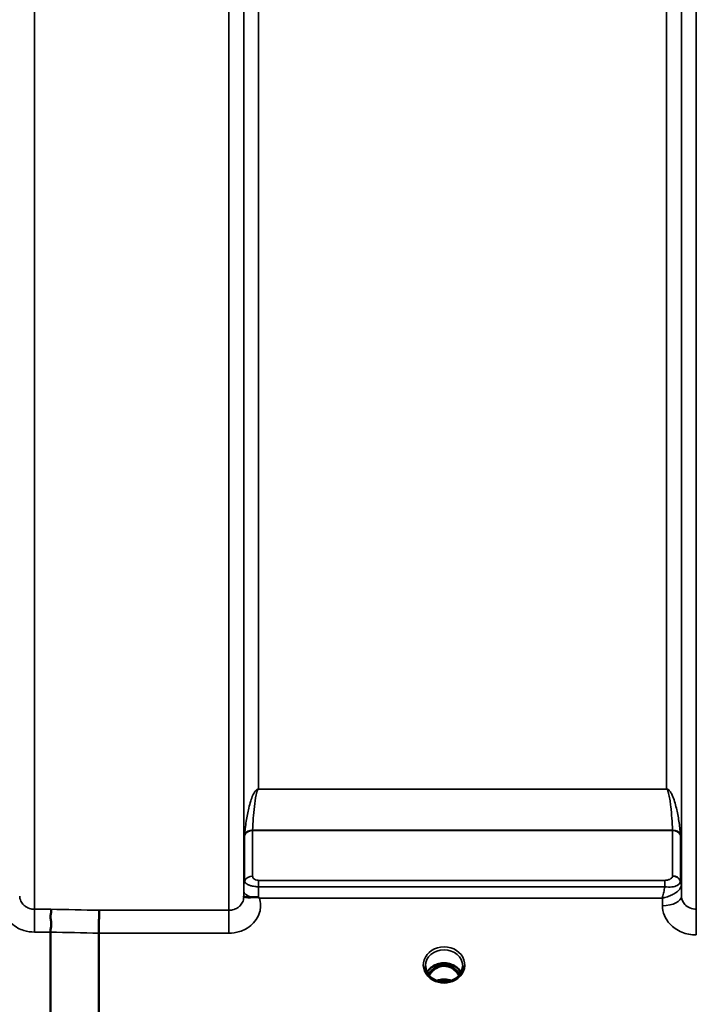
# Model space of a CAD drawing. Units: millimetres. Extents: x 0 to 9900, y 0 to 7000.
# Drawn here: x 2070 to 2230, y 1808 to 2041 of the extents above; entities that cross this region are included whole.
import ezdxf

# ---------------------------------------------------------------- set-up
doc = ezdxf.new("R2010")
doc.units = ezdxf.units.MM
doc.header["$LTSCALE"] = 33.333333
doc.layers.add('Visible (ISO)', color=7, linetype='Continuous', lineweight=50)
doc.layers.add('Visible Narrow (ISO)', color=7, linetype='Continuous', lineweight=35)

msp = doc.modelspace()

# ---------------------------------------------------------------- linework, layer by layer
at = {"layer": 'Visible (ISO)'}
for p, q in [((2123.29, 1836.66), (2123.29, 1836.66)), ((2126.02, 1835.91), (2126.01, 1835.91)), ((2224.8, 1835.91), (2224.8, 1835.91)), ((2226.16, 1836.66), (2226.17, 1836.66)), ((2226.53, 1836.66), (2226.53, 1836.66)), ((2226.54, 1836.66), (2226.54, 1836.66)), ((2077.59, 1805.02), (2077.59, 1825.16)), ((2089.04, 1824.9), (2089.04, 1804.77)), ((2169.24, 1817.18), (2168.16, 1817.18)), ((2168.59, 1817.43), (2169.24, 1817.43)), ((2169.24, 1817.18), (2169.24, 1817.43)), ((2171.84, 1817.43), (2172.49, 1817.43)), ((2171.84, 1817.18), (2171.84, 1817.43)), ((2172.92, 1817.18), (2171.84, 1817.18)), ((2168.21, 1813.96), (2168.21, 1813.96)), ((2172.87, 1813.96), (2172.87, 1813.96))]:
    msp.add_line(p, q, dxfattribs=at)
for centre, major_axis, ratio, start_param, end_param in [((2170.54, 1811.97), (0, -5.46), 0.787258, 3.806554, 4.129924), ((2170.54, 1811.97), (0, -5.46), 0.787258, 3.448912, 3.806554), ((2170.54, 1813.88), (4.3, 0), 0.866025, 1.263477, 1.878116), ((2170.54, 1811.97), (0, -5.46), 0.787258, 2.476631, 2.834273), ((2170.54, 1811.97), (0, -5.46), 0.787258, 2.153254, 2.476631)]:
    msp.add_ellipse(centre, major_axis=major_axis, ratio=ratio, start_param=start_param, end_param=end_param, dxfattribs=at)
for points in [[(2123.23, 1833.42), (2123.23, 1833.46), (2123.24, 1833.5), (2123.24, 1833.54)], [(2168.16, 1817.18), (2168.14, 1817.18), (2168.11, 1817.18), (2168.08, 1817.17)]]:
    msp.add_open_spline(points, degree=3, dxfattribs=at)
for points, knots in [([(2123.24, 1833.54), (2123.24, 1833.57), (2123.24, 1833.58), (2123.26, 1833.59), (2123.29, 1833.59), (2123.34, 1833.56), (2123.46, 1833.52), (2123.6, 1833.47), (2123.81, 1833.41), (2124.13, 1833.37), (2124.22, 1833.36), (2124.32, 1833.36), (2124.43, 1833.36), (2124.65, 1833.35), (2124.89, 1833.36), (2125.16, 1833.38)], [0.0000077, 0.0000077, 0.0000077, 0.0000077, 0.0392526, 0.0392526, 0.0392526, 0.1054814, 0.1054814, 0.1054814, 0.1883671, 0.1883671, 0.1883671, 0.2133603, 0.2133603, 0.2133603, 0.2655393, 0.2655393, 0.2655393, 0.2655393]), ([(2125.16, 1833.39), (2125.47, 1833.42), (2125.78, 1833.44), (2126.25, 1833.45), (2126.43, 1833.43), (2126.6, 1833.39), (2126.63, 1833.38), (2126.69, 1833.36), (2126.72, 1833.34), (2126.75, 1833.32)], [0, 0, 0, 0, 0.1103096, 0.1103096, 0.1933953, 0.1933953, 0.2118278, 0.2118278, 0.2325322, 0.2325322, 0.2325322, 0.2325322]), ([(2126.75, 1833.33), (2126.76, 1833.32), (2126.78, 1833.31), (2126.8, 1833.29), (2126.82, 1833.28), (2126.84, 1833.27), (2126.86, 1833.25), (2126.87, 1833.24), (2126.88, 1833.24), (2126.89, 1833.23), (2126.9, 1833.22), (2126.91, 1833.22), (2126.92, 1833.21), (2126.92, 1833.21), (2126.93, 1833.2), (2126.93, 1833.2), (2126.94, 1833.2), (2126.94, 1833.19), (2126.94, 1833.19), (2126.95, 1833.19), (2126.95, 1833.19), (2126.95, 1833.19), (2126.95, 1833.19), (2126.95, 1833.19), (2126.96, 1833.18), (2126.96, 1833.18), (2126.96, 1833.18), (2126.96, 1833.18), (2126.96, 1833.18), (2126.96, 1833.18), (2126.96, 1833.18), (2126.96, 1833.18)], [0, 0, 0, 0, 0.00440184, 0.00660277, 0.00880369, 0.01100462, 0.01320553, 0.01540644, 0.0165069, 0.01760736, 0.01870781, 0.01980826, 0.02090871, 0.02200916, 0.02255937, 0.02310957, 0.02365956, 0.02420898, 0.02448338, 0.02475752, 0.02503137, 0.02530488, 0.0256129, 0.02578613, 0.02595149, 0.02609287, 0.02614954, 0.02619417, 0.02622476, 0.02623996, 0.02625209, 0.02625209, 0.02625209, 0.02625209]), ([(2077.68, 1830.56), (2077.68, 1830.56), (2077.68, 1830.55), (2077.75, 1830.46), (2077.79, 1830.37), (2077.82, 1830.15), (2077.82, 1830.04), (2077.77, 1829.68), (2077.7, 1829.41), (2077.62, 1828.9), (2077.6, 1828.6), (2077.72, 1827.93), (2077.82, 1827.46), (2077.78, 1826.52), (2077.73, 1826.23), (2077.64, 1825.68), (2077.59, 1825.41), (2077.59, 1825.16)], [-1.372285, -1.372285, -1.372285, -1.372285, -1.360955, -1.360955, -1.164838, -1.164838, -0.975438, -0.975438, -0.599631, -0.599631, -0.305484, -0.305484, -0.16102, -0.16102, -0.085891, -0.085891, -0.000005, -0.000005, -0.000005, -0.000005]), ([(2089.13, 1830.31), (2089.13, 1830.3), (2089.13, 1830.3), (2089.12, 1830.04), (2089.11, 1829.7), (2089.09, 1829), (2089.08, 1828.67), (2089.07, 1828.18), (2089.07, 1828.05), (2089.06, 1827.41), (2089.05, 1826.89), (2089.04, 1825.85), (2089.04, 1825.35), (2089.04, 1824.9)], [-0.0015257, -0.0015257, -0.0015257, -0.0015257, 0, 0, 0.1507538, 0.1507538, 0.2646793, 0.2646793, 0.3070388, 0.3070388, 0.4632846, 0.4632846, 0.6195094, 0.6195094, 0.6195094, 0.6195094]), ([(2166.14, 1817.19), (2166.14, 1816.76), (2166.22, 1816.34), (2166.53, 1815.55), (2166.76, 1815.18), (2167.34, 1814.54), (2167.69, 1814.25), (2168.13, 1814), (2168.17, 1813.98), (2168.21, 1813.96)], [0, 0, 0, 0, 0.150389, 0.150389, 0.296069, 0.296069, 0.4387912, 0.4387912, 0.4528638, 0.4528638, 0.4528638, 0.4528638]), ([(2166.53, 1815.61), (2166.67, 1815.87), (2166.84, 1816.12), (2167.33, 1816.66), (2167.68, 1816.94), (2168.45, 1817.39), (2168.88, 1817.56), (2169.78, 1817.78), (2170.25, 1817.83), (2171.18, 1817.8), (2171.64, 1817.72), (2172.51, 1817.44), (2172.92, 1817.25), (2173.64, 1816.76), (2173.96, 1816.46), (2174.34, 1815.97), (2174.46, 1815.79), (2174.55, 1815.61)], [0.429491, 0.429491, 0.429491, 0.429491, 0.661745, 0.661745, 0.981886, 0.981886, 1.296757, 1.296757, 1.609411, 1.609411, 1.921587, 1.921587, 2.234582, 2.234582, 2.550368, 2.550368, 2.712027, 2.712027, 2.712027, 2.712027]), ([(2174.06, 1814.9), (2174.05, 1814.92), (2174.04, 1814.94), (2173.88, 1815.21), (2173.72, 1815.45), (2173.23, 1816.05), (2172.86, 1816.38), (2172.16, 1816.81), (2171.85, 1816.95), (2171.23, 1817.13), (2170.92, 1817.18), (2170.45, 1817.19), (2170.29, 1817.19), (2169.75, 1817.12), (2169.38, 1817.01), (2168.56, 1816.63), (2168.13, 1816.31), (2167.49, 1815.63), (2167.24, 1815.29), (2167.02, 1814.9)], [-1.364695, -1.364695, -1.364695, -1.364695, -1.355129, -1.355129, -1.255244, -1.255244, -1.083863, -1.083863, -0.968742, -0.968742, -0.858933, -0.858933, -0.803559, -0.803559, -0.669887, -0.669887, -0.488197, -0.488197, -0.345827, -0.345827, -0.345827, -0.345827]), ([(2172.87, 1813.96), (2173.27, 1814.17), (2173.63, 1814.44), (2174.22, 1815.06), (2174.46, 1815.41), (2174.81, 1816.14), (2174.91, 1816.54), (2174.94, 1817.02), (2174.94, 1817.1), (2174.94, 1817.18)], [0, 0, 0, 0, 0.1413474, 0.1413474, 0.2815698, 0.2815698, 0.4244899, 0.4244899, 0.4530209, 0.4530209, 0.4530209, 0.4530209]), ([(2173, 1817.17), (2172.98, 1817.18), (2172.96, 1817.18), (2172.93, 1817.18), (2172.92, 1817.18), (2172.92, 1817.18)], [-0.008662753, -0.008662753, -0.008662753, -0.008662753, -0.001709521, -0.001709521, 0, 0, 0, 0]), ([(2168.21, 1813.96), (2168.6, 1813.75), (2169.04, 1813.59), (2169.94, 1813.4), (2170.42, 1813.37), (2171.35, 1813.43), (2171.81, 1813.53), (2172.46, 1813.76), (2172.67, 1813.85), (2172.87, 1813.96)], [0, 0, 0, 0, 0.1390497, 0.1390497, 0.27979, 0.27979, 0.4192801, 0.4192801, 0.4903204, 0.4903204, 0.4903204, 0.4903204]), ([(2172.24, 1813.68), (2172.08, 1813.74), (2171.91, 1813.79), (2171.29, 1813.94), (2170.81, 1813.98), (2169.89, 1813.95), (2169.43, 1813.87), (2168.95, 1813.72), (2168.89, 1813.7), (2168.84, 1813.68)], [0.5236829, 0.5236829, 0.5236829, 0.5236829, 0.5773129, 0.5773129, 0.7167722, 0.7167722, 0.85486, 0.85486, 0.8716348, 0.8716348, 0.8716348, 0.8716348])]:
    msp.add_open_spline(points, degree=3, knots=knots, dxfattribs=at)
at = {"layer": 'Visible Narrow (ISO)'}
for p, q in [((2073.85, 3186.81), (2073.85, 1830.56)), ((2119.73, 1830.31), (2119.73, 3187.06)), ((2230.1, 3186.81), (2230.1, 1830.56)), ((2123.23, 3184), (2123.23, 1833.37)), ((2226.6, 1833.63), (2226.6, 3183.74)), ((2123.26, 1836.28), (2123.26, 3181.09)), ((2226.57, 3181.07), (2226.57, 1836.3)), ((2126.76, 3158.42), (2126.76, 1858.95)), ((2223.07, 1858.95), (2223.07, 3158.42)), ((2125.86, 1858.3), (2125.86, 1858.3)), ((2223.07, 1858.95), (2126.76, 1858.95)), ((2126.76, 1858.89), (2126.76, 1858.95)), ((2126.76, 1858.89), (2223.07, 1858.89)), ((2223.07, 1858.89), (2223.07, 1858.95)), ((2223.97, 1858.3), (2223.97, 1858.3)), ((2224.48, 1849.25), (2125.35, 1849.25)), ((2125.35, 1849.17), (2224.48, 1849.17)), ((2125.35, 1849.17), (2125.35, 1838.4)), ((2224.48, 1838.41), (2224.48, 1849.17)), ((2123.46, 1837.26), (2123.46, 1848.04)), ((2226.37, 1848.04), (2226.37, 1837.27)), ((2123.36, 1836.96), (2123.36, 1836.94)), ((2123.36, 1836.94), (2123.36, 1836.95)), ((2222.66, 1837.38), (2126.76, 1837.38)), ((2126.76, 1837.38), (2126.76, 1835.87)), ((2222.66, 1837.38), (2222.66, 1835.87)), ((2226.47, 1836.97), (2226.47, 1836.97)), ((2226.47, 1836.97), (2226.47, 1836.97)), ((2226.47, 1836.91), (2226.47, 1836.9)), ((2226.47, 1836.9), (2226.47, 1836.91)), ((2123.25, 1834.93), (2123.24, 1833.54)), ((2126.76, 1835.87), (2222.66, 1835.87)), ((2226.6, 1833.63), (2226.57, 1836.3)), ((2126.96, 1833.18), (2222.08, 1833.18)), ((2222.08, 1833.18), (2222.1, 1831.38)), ((2077.68, 1830.56), (2073.85, 1830.56)), ((2073.85, 1830.56), (2073.85, 1825.16)), ((2119.73, 1830.31), (2089.13, 1830.31)), ((2119.73, 1824.9), (2119.73, 1830.31)), ((2230.1, 1824.48), (2230.1, 1830.56)), ((2073.85, 1825.16), (2077.59, 1825.16)), ((2089.04, 1824.9), (2119.73, 1824.9)), ((2168.16, 1817.18), (2168.16, 1817.22)), ((2172.92, 1817.18), (2172.92, 1817.22)), ((2172.99, 1816.58), (2172.99, 1816.58))]:
    msp.add_line(p, q, dxfattribs=at)
for centre, major_axis, ratio, start_param, end_param in [((2125.35, 1847.48), (-2, 0), 0.844451, 4.712389, 5.943348), ((2125.35, 1847.64), (-2, 0.09), 0.803589, 4.747249, 5.971873), ((2126.3, 1850.28), (0.84, 1.39), 0.31311, 2.577912, 2.666265), ((2224.48, 1847.64), (2, 0.09), 0.803589, 0.311312, 1.535936), ((2223.53, 1850.28), (0.84, -1.39), 0.31311, 0.475327, 0.56368), ((2224.48, 1847.48), (2, 0), 0.844451, 0.339837, 1.570796), ((2124.93, 1851.5), (1.39, 3.73), 0.132186, 2.692436, 2.800811), ((2224.9, 1851.5), (1.39, -3.73), 0.132186, 0.340782, 0.449157), ((2126.76, 1836.26), (-3.5, 0), 0.858236, 5.943354, 6.274459), ((2125.35, 1836.69), (-2, 0), 0.858236, 4.712389, 5.943348), ((2224.48, 1836.7), (2, 0), 0.858221, 0.339837, 1.570796), ((2222.88, 1838.41), (1.61, 0), 0.62699, 6.253527, 6.282798), ((2224.48, 1836.67), (2, -0.09), 0.858013, 0.379779, 1.610739), ((2223.07, 1836.27), (3.5, 0), 0.858221, 0.008727, 0.339837), ((2223.51, 1837.27), (-2.86, 0), 0.628505, 3.112405, 3.141677), ((2223.07, 1836.26), (3.5, -0.16), 0.857992, 0.049345, 0.379751), ((2126.75, 1834.91), (-3.5, 0.04), 0.492405, 0.005135, 1.102553), ((2126.75, 1835.19), (0.01, 3.79), 0.000824, 4.197271, 4.892944), ((2224.32, 1836.27), (-2.25, -0.05), 0.702567, 3.091421, 3.125198), ((2222.1, 1833.6), (4.5, 0.05), 0.492405, 4.707453, 6.27804), ((2510.68, 2508.69), (-18185.58, 389.57), 0.037792, 1.547794, 1.548423), ((2510.5, 2506.72), (-18185.58, 391.55), 0.037983, 1.547807, 1.548436), ((2170.54, 1817.4), (-4.9, 0), 0.870389, 2.141394, 7.283384), ((2170.54, 1817.15), (4.4, 0), 0.870885, 0.008435, 3.132479), ((2170.54, 1814.07), (-4.4, 0), 0.866025, 3.559972, 5.864881), ((2170.54, 1813.32), (4.4, 0), 0.866025, 2.235758, 2.611823), ((2170.54, 1811.96), (0, -5.55), 0.792993, 3.806554, 4.12056), ((2167.89, 1816.26), (-0.0706, 0.0709), 0.110489, 4.822873, 5.876144), ((2170.54, 1811.64), (0, 5.55), 0.792993, 5.867721, 6.699259), ((2173.19, 1816.26), (0.0706, 0.0709), 0.110489, 0.407041, 1.460312), ((2170.54, 1811.96), (0, -5.55), 0.792993, 2.162629, 2.476631), ((2170.54, 1813.32), (4.4, 0), 0.866025, 0.529798, 0.905835), ((2170.54, 1817.4), (4.9, 0), 0.870389, 4.141791, 5.28298), ((2170.54, 1810.25), (-4.4, 0), 0.861166, 4.294337, 5.129612)]:
    msp.add_ellipse(centre, major_axis=major_axis, ratio=ratio, start_param=start_param, end_param=end_param, dxfattribs=at)
for points, knots in [([(2126.76, 1858.95), (2126.74, 1858.95), (2126.71, 1858.95), (2126.69, 1858.95), (2126.66, 1858.94), (2126.63, 1858.94), (2126.61, 1858.93), (2126.56, 1858.92), (2126.53, 1858.91), (2126.49, 1858.9), (2126.43, 1858.87), (2126.39, 1858.84), (2126.34, 1858.81), (2126.26, 1858.76), (2126.19, 1858.69), (2126.13, 1858.63), (2126.01, 1858.51), (2125.91, 1858.39), (2125.83, 1858.26), (2125.82, 1858.24), (2125.8, 1858.23), (2125.79, 1858.21), (2125.64, 1857.98), (2125.53, 1857.74), (2125.42, 1857.51), (2125.21, 1857.05), (2125.04, 1856.6), (2124.9, 1856.14), (2124.72, 1855.58), (2124.57, 1855.02), (2124.44, 1854.45), (2124.2, 1853.43), (2124, 1852.39), (2123.84, 1851.35), (2123.75, 1850.76), (2123.67, 1850.16), (2123.6, 1849.56), (2123.55, 1849.11), (2123.51, 1848.67), (2123.47, 1848.22)], [0, 0, 0, 0, 0.003018, 0.003018, 0.003018, 0.007019, 0.007019, 0.007019, 0.014764, 0.014764, 0.014764, 0.028918, 0.028918, 0.028918, 0.058063, 0.058063, 0.058063, 0.116575, 0.116575, 0.116575, 0.124944, 0.124944, 0.124944, 0.233466, 0.233466, 0.233466, 0.443719, 0.443719, 0.443719, 0.701015, 0.701015, 0.701015, 1.168487, 1.168487, 1.168487, 1.435993, 1.435993, 1.435993, 1.636003, 1.636003, 1.636003, 1.636003]), ([(2125.35, 1849.25), (2125.39, 1850.18), (2125.49, 1852.03), (2125.75, 1854.81), (2126.02, 1856.89), (2126.32, 1858.15), (2126.46, 1858.55), (2126.56, 1858.74), (2126.64, 1858.85), (2126.71, 1858.89), (2126.76, 1858.89)], [-1.636003, -1.636003, -1.636003, -1.636003, -1.168574, -0.701144, -0.233715, -0.116857, -0.058429, -0.029214, -0.014607, 0, 0, 0, 0]), ([(2226.36, 1848.22), (2226.27, 1849.27), (2226.02, 1851.36), (2225.54, 1853.94), (2225, 1855.99), (2224.56, 1857.26), (2224.1, 1858.14), (2223.78, 1858.57), (2223.54, 1858.79), (2223.35, 1858.9), (2223.18, 1858.95), (2223.07, 1858.95)], [-5.673223, -5.673223, -5.673223, -5.673223, -5.205794, -4.738364, -4.50465, -4.270935, -4.154078, -4.095649, -4.066435, -4.051827, -4.03722, -4.03722, -4.03722, -4.03722]), ([(2223.07, 1858.89), (2223.12, 1858.89), (2223.19, 1858.85), (2223.27, 1858.74), (2223.37, 1858.55), (2223.51, 1858.15), (2223.71, 1857.35), (2223.9, 1856.19), (2224.13, 1854.34), (2224.33, 1852.03), (2224.44, 1850.18), (2224.48, 1849.25)], [4.03722, 4.03722, 4.03722, 4.03722, 4.051827, 4.066435, 4.095649, 4.154078, 4.270935, 4.50465, 4.738364, 5.205794, 5.673223, 5.673223, 5.673223, 5.673223]), ([(2123.47, 1837.26), (2123.47, 1837.08), (2123.51, 1836.95), (2123.62, 1836.82), (2123.63, 1836.8), (2123.64, 1836.79), (2123.66, 1836.78), (2123.79, 1836.62), (2124.03, 1836.46), (2124.4, 1836.3), (2124.46, 1836.28), (2124.52, 1836.25), (2124.58, 1836.23), (2124.79, 1836.15), (2125.03, 1836.08), (2125.29, 1836.02), (2125.47, 1835.99), (2125.66, 1835.95), (2125.86, 1835.93), (2126.15, 1835.89), (2126.45, 1835.87), (2126.76, 1835.87)], [0, 0, 0, 0, 0.0707708, 0.0707708, 0.0707708, 0.0779087, 0.0779087, 0.0779087, 0.1558174, 0.1558174, 0.1558174, 0.1678585, 0.1678585, 0.1678585, 0.2072225, 0.2072225, 0.2072225, 0.2337261, 0.2337261, 0.2337261, 0.2726804, 0.2726804, 0.2726804, 0.2726804]), ([(2126.76, 1837.38), (2126.63, 1837.38), (2126.23, 1837.41), (2125.69, 1837.62), (2125.38, 1838), (2125.35, 1838.27), (2125.35, 1838.4)], [-0.2726804, -0.2726804, -0.2726804, -0.2726804, -0.2337261, -0.1558174, -0.0779087, 0, 0, 0, 0]), ([(2224.48, 1838.39), (2224.47, 1838.17), (2224.25, 1837.81), (2223.5, 1837.46), (2222.94, 1837.38), (2222.66, 1837.38)], [-0.2949078, -0.2949078, -0.2949078, -0.2949078, -0.1685187, -0.0842594, 0, 0, 0, 0]), ([(2222.66, 1835.87), (2223.23, 1835.78), (2224.38, 1835.76), (2225.9, 1836.2), (2226.35, 1836.81), (2226.37, 1837.22)], [0, 0, 0, 0, 0.0842594, 0.1685187, 0.2949078, 0.2949078, 0.2949078, 0.2949078]), ([(2123.26, 1836.28), (2123.26, 1836.21), (2123.26, 1836), (2123.26, 1835.51), (2123.25, 1835.12), (2123.25, 1834.93)], [-0.1537102, -0.1537102, -0.1537102, -0.1537102, -0.109793, -0.0658758, 0, 0, 0, 0]), ([(2222.08, 1833.18), (2222.09, 1833.18), (2222.09, 1833.19), (2222.1, 1833.19), (2222.5, 1833.27), (2222.89, 1833.37), (2223.28, 1833.51), (2223.67, 1833.64), (2224.06, 1833.8), (2224.42, 1833.98), (2224.58, 1834.06), (2224.73, 1834.14), (2224.88, 1834.23), (2225.08, 1834.34), (2225.27, 1834.47), (2225.45, 1834.61), (2225.71, 1834.8), (2225.94, 1835.02), (2226.12, 1835.25), (2226.16, 1835.29), (2226.2, 1835.34), (2226.23, 1835.38), (2226.33, 1835.52), (2226.41, 1835.67), (2226.47, 1835.81), (2226.53, 1835.96), (2226.56, 1836.1), (2226.57, 1836.24)], [-0.0006297, -0.0006297, -0.0006297, -0.0006297, 0, 0, 0, 0.0373431, 0.0373431, 0.0373431, 0.0746862, 0.0746862, 0.0746862, 0.0905901, 0.0905901, 0.0905901, 0.1120292, 0.1120292, 0.1120292, 0.1431053, 0.1431053, 0.1431053, 0.1493723, 0.1493723, 0.1493723, 0.1680439, 0.1680439, 0.1680439, 0.1867154, 0.1867154, 0.1867154, 0.1867154]), ([(2222.66, 1835.87), (2222.64, 1835.77), (2222.54, 1835.23), (2222.35, 1834.3), (2222.17, 1833.55), (2222.08, 1833.19), (2222.08, 1833.19), (2222.08, 1833.18)], [-0.08390988, -0.08390988, -0.08390988, -0.08390988, -0.07468616, -0.03734308, 0, 0, 0.00062971, 0.00062971, 0.00062971, 0.00062971]), ([(2066.62, 1833.44), (2066.32, 1832.47), (2066.21, 1830.2), (2067.72, 1827.6), (2069.74, 1826.15), (2071.61, 1825.37), (2072.99, 1825.16), (2073.85, 1825.16)], [-6.057775, -6.057775, -6.057775, -6.057775, -5.712164, -5.301204, -5.095723, -4.941613, -4.684763, -4.684763, -4.684763, -4.684763]), ([(2073.85, 1830.56), (2073.45, 1830.56), (2073.04, 1830.62), (2072.67, 1830.74), (2072.62, 1830.76), (2072.57, 1830.78), (2072.52, 1830.79), (2072.34, 1830.86), (2072.18, 1830.93), (2072.01, 1831.02), (2071.79, 1831.14), (2071.58, 1831.29), (2071.39, 1831.45), (2071.35, 1831.49), (2071.31, 1831.52), (2071.27, 1831.56), (2071, 1831.82), (2070.78, 1832.12), (2070.63, 1832.44), (2070.53, 1832.64), (2070.46, 1832.85), (2070.41, 1833.07), (2070.37, 1833.25), (2070.35, 1833.43), (2070.35, 1833.62), (2070.35, 1833.62), (2070.35, 1833.63), (2070.35, 1833.63)], [4.684763, 4.684763, 4.684763, 4.684763, 4.941247, 4.941247, 4.941247, 4.974906, 4.974906, 4.974906, 5.095506, 5.095506, 5.095506, 5.265095, 5.265095, 5.265095, 5.301302, 5.301302, 5.301302, 5.555372, 5.555372, 5.555372, 5.712327, 5.712327, 5.712327, 5.84573, 5.84573, 5.84573, 5.849114, 5.849114, 5.849114, 5.849114]), ([(2123.23, 1833.37), (2123.23, 1833.37), (2123.23, 1833.36), (2123.23, 1833.36), (2123.23, 1833.18), (2123.21, 1832.99), (2123.17, 1832.81), (2123.12, 1832.6), (2123.05, 1832.39), (2122.95, 1832.19), (2122.8, 1831.87), (2122.58, 1831.56), (2122.31, 1831.31), (2122.27, 1831.27), (2122.23, 1831.23), (2122.19, 1831.2), (2122, 1831.03), (2121.79, 1830.89), (2121.57, 1830.76), (2121.4, 1830.68), (2121.24, 1830.6), (2121.06, 1830.54), (2121.01, 1830.52), (2120.96, 1830.5), (2120.91, 1830.49), (2120.54, 1830.37), (2120.13, 1830.31), (2119.73, 1830.31)], [-1.164343, -1.164343, -1.164343, -1.164343, -1.160963, -1.160963, -1.160963, -1.027513, -1.027513, -1.027513, -0.870612, -0.870612, -0.870612, -0.616507, -0.616507, -0.616507, -0.580338, -0.580338, -0.580338, -0.41072, -0.41072, -0.41072, -0.290148, -0.290148, -0.290148, -0.256475, -0.256475, -0.256475, 0, 0, 0, 0]), ([(2119.73, 1824.9), (2120.59, 1824.9), (2121.97, 1825.11), (2123.84, 1825.9), (2125.86, 1827.34), (2127.07, 1829.43), (2127.3, 1831.64), (2127.13, 1832.64), (2126.96, 1833.18)], [0, 0, 0, 0, 0.256792, 0.410868, 0.616302, 1.02717, 1.181245, 1.37299, 1.37299, 1.37299, 1.37299]), ([(2230.1, 1830.56), (2229.58, 1830.56), (2228.54, 1830.76), (2227.39, 1831.57), (2226.74, 1832.59), (2226.6, 1833.29), (2226.6, 1833.63)], [0, 0, 0, 0, 0.35483, 0.709661, 0.975784, 1.241907, 1.241907, 1.241907, 1.241907]), ([(2222.1, 1831.38), (2222.1, 1830.61), (2222.42, 1829.05), (2223.9, 1826.76), (2226.53, 1824.95), (2228.91, 1824.48), (2230.1, 1824.48)], [-1.241907, -1.241907, -1.241907, -1.241907, -0.975784, -0.709661, -0.35483, 0, 0, 0, 0]), ([(2168.03, 1817.15), (2168.05, 1817.15), (2168.07, 1817.15), (2168.09, 1817.14), (2168.12, 1817.14), (2168.15, 1817.14), (2168.18, 1817.13), (2168.19, 1817.12), (2168.21, 1817.12), (2168.22, 1817.11), (2168.24, 1817.1), (2168.25, 1817.1), (2168.27, 1817.09), (2168.27, 1817.08), (2168.28, 1817.08), (2168.29, 1817.07), (2168.29, 1817.06), (2168.3, 1817.06), (2168.3, 1817.06), (2168.3, 1817.05), (2168.31, 1817.05), (2168.31, 1817.04), (2168.31, 1817.04), (2168.32, 1817.03), (2168.32, 1817.02), (2168.32, 1817.01), (2168.33, 1817), (2168.33, 1816.98), (2168.33, 1816.97), (2168.33, 1816.96), (2168.33, 1816.94), (2168.32, 1816.94), (2168.32, 1816.94), (2168.32, 1816.93), (2168.32, 1816.92), (2168.32, 1816.91), (2168.31, 1816.9), (2168.31, 1816.89), (2168.3, 1816.88), (2168.3, 1816.86), (2168.3, 1816.86), (2168.29, 1816.85), (2168.29, 1816.85), (2168.27, 1816.82), (2168.25, 1816.79), (2168.23, 1816.76), (2168.2, 1816.71), (2168.16, 1816.66), (2168.11, 1816.61), (2168.02, 1816.51), (2167.92, 1816.42), (2167.83, 1816.32)], [-0.130047, -0.130047, -0.130047, -0.130047, -0.1237547, -0.1237547, -0.1237547, -0.1141769, -0.1141769, -0.1141769, -0.1088082, -0.1088082, -0.1088082, -0.1034395, -0.1034395, -0.1034395, -0.0997046, -0.0997046, -0.0997046, -0.0978371, -0.0978371, -0.0978371, -0.0959696, -0.0959696, -0.0959696, -0.0928108, -0.0928108, -0.0928108, -0.0886001, -0.0886001, -0.0886001, -0.0836584, -0.0836584, -0.0836584, -0.0824383, -0.0824383, -0.0824383, -0.0787167, -0.0787167, -0.0787167, -0.0743177, -0.0743177, -0.0743177, -0.0721394, -0.0721394, -0.0721394, -0.0611207, -0.0611207, -0.0611207, -0.0411975, -0.0411975, -0.0411975, 0, 0, 0, 0]), ([(2167.89, 1816.27), (2167.98, 1816.37), (2168.13, 1816.52), (2168.27, 1816.71), (2168.33, 1816.83), (2168.36, 1816.93), (2168.36, 1817.03), (2168.28, 1817.13), (2168.21, 1817.16), (2168.16, 1817.18)], [0, 0, 0, 0, 0.0412503, 0.0618754, 0.072188, 0.0825005, 0.0928131, 0.1031257, 0.1175171, 0.1175171, 0.1175171, 0.1175171]), ([(2172.92, 1817.18), (2172.87, 1817.16), (2172.8, 1817.13), (2172.72, 1817.03), (2172.72, 1816.89), (2172.79, 1816.74), (2172.95, 1816.52), (2173.1, 1816.37), (2173.19, 1816.27)], [-0.1175654, -0.1175654, -0.1175654, -0.1175654, -0.1031257, -0.0928131, -0.0825005, -0.0618754, -0.0412503, 0, 0, 0, 0]), ([(2173.25, 1816.32), (2173.16, 1816.42), (2173.01, 1816.56), (2172.84, 1816.76), (2172.75, 1816.9), (2172.75, 1817.02), (2172.83, 1817.11), (2172.94, 1817.14), (2173.03, 1817.15), (2173.05, 1817.15)], [0, 0, 0, 0, 0.0412503, 0.0618754, 0.0825005, 0.0928131, 0.1031257, 0.1237508, 0.1300842, 0.1300842, 0.1300842, 0.1300842]), ([(2168.21, 1813.96), (2168.24, 1813.94), (2168.27, 1813.92), (2168.31, 1813.9), (2168.32, 1813.89), (2168.33, 1813.86), (2168.33, 1813.85), (2168.3, 1813.82), (2168.26, 1813.81), (2168.16, 1813.8), (2168.09, 1813.8), (2167.98, 1813.8), (2167.94, 1813.8), (2167.89, 1813.81)], [0.05504939, 0.05504939, 0.05504939, 0.05504939, 0.07213705, 0.07213705, 0.0800985, 0.0800985, 0.09283682, 0.09283682, 0.10915575, 0.10915575, 0.12995643, 0.12995643, 0.1442741, 0.1442741, 0.1442741, 0.1442741]), ([(2173.19, 1813.81), (2173.09, 1813.8), (2172.99, 1813.8), (2172.9, 1813.8), (2172.84, 1813.81), (2172.79, 1813.82), (2172.77, 1813.83), (2172.75, 1813.84), (2172.75, 1813.86), (2172.76, 1813.87), (2172.76, 1813.88), (2172.77, 1813.89), (2172.79, 1813.91), (2172.81, 1813.93), (2172.84, 1813.94), (2172.87, 1813.96)], [0.0000008, 0.0000008, 0.0000008, 0.0000008, 0.03101996, 0.03101996, 0.03101996, 0.04958939, 0.04958939, 0.04958939, 0.06160841, 0.06160841, 0.06160841, 0.07304645, 0.07304645, 0.07304645, 0.08912891, 0.08912891, 0.08912891, 0.08912891])]:
    msp.add_open_spline(points, degree=3, knots=knots, dxfattribs=at)

doc.saveas('drawing.dxf')
